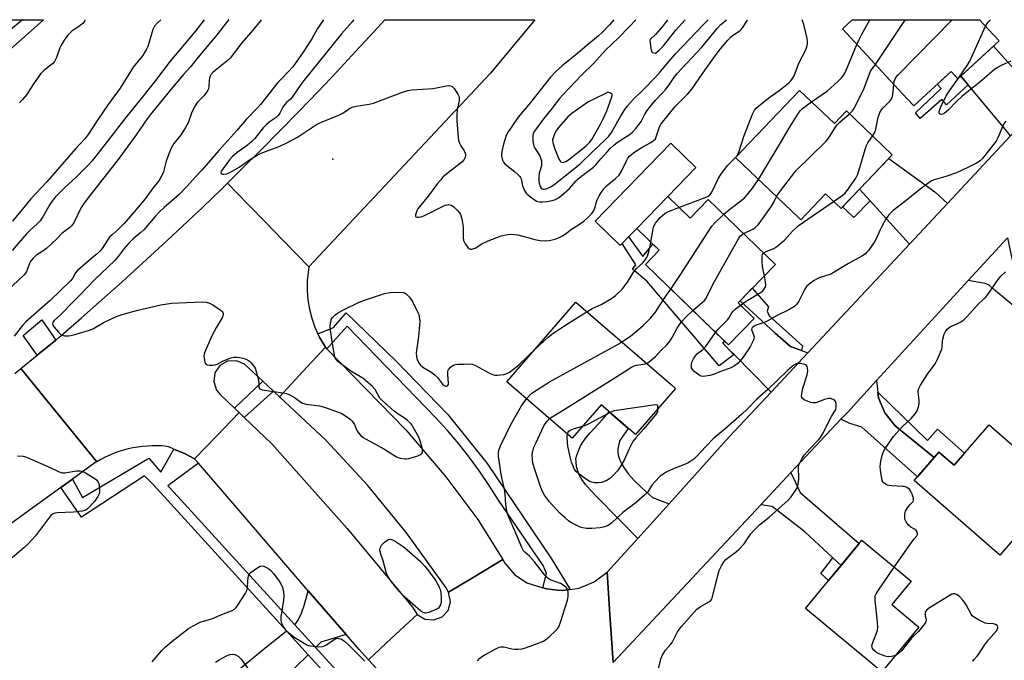
# Model space of a CAD drawing. Units: inches. Extents: x 1243765 to 1249765, y 513455 to 517455.
# Drawn here: x 1244754 to 1245135, y 517207 to 517455 of the extents above; entities that cross this region are included whole.
import ezdxf

# ---------------------------------------------------------------- set-up
doc = ezdxf.new("R2010")
doc.units = ezdxf.units.IN
doc.header["$MEASUREMENT"] = 0
for name, color, linetype in [('BLDG-Footprint', 5, 'Continuous'), ('CULTRL-Pad', 6, 'Continuous'), ('ELEV-Spot Elevation', 7, 'Continuous'), ('TRANS-Driveway', 251, 'Continuous'), ('TRANS-Non Street Sidewalk', 7, 'Continuous'), ('TRANS-Road', 130, 'Continuous'), ('TRANS-Street Sidewalk', 7, 'Continuous'), ('Undefined', 1, 'Continuous')]:
    doc.layers.add(name, color=color, linetype=linetype)

msp = doc.modelspace()

# ---------------------------------------------------------------- linework, layer by layer
at = {"layer": 'BLDG-Footprint'}
for points, elevation in [([(1244762.8, 517455.21), (1244743.89, 517438.47), (1244734.24, 517449.37), (1244729.07, 517455.22)], 376.19), ([(1245133.26, 517447), (1245117.33, 517432.28), (1245114.65, 517435.18), (1245100.17, 517421.8), (1245095.67, 517426.67), (1245072.53, 517451.72), (1245076.28, 517455.18), (1245125.71, 517455.18), (1245131.11, 517449.32)], 364.51), ([(1245055.91, 517427.85), (1245069.4, 517414.97), (1245074.08, 517419.87), (1245081.09, 517413.18), (1245091.87, 517402.88), (1245071.99, 517382.05), (1245066.01, 517387.77), (1245056.39, 517377.69), (1245055.58, 517378.46), (1245031.08, 517401.86)], 363.59), ([(1245004.79, 517386.71), (1245013.47, 517378.29), (1245020.53, 517385.57), (1245046.53, 517360.36), (1245032.11, 517345.48), (1245038.29, 517339.48), (1245028.34, 517329.21), (1244996.17, 517360.41), (1245001.48, 517365.89), (1244992.78, 517374.32)], 362.44), ([(1245007.76, 517312.39), (1244992.28, 517294.48), (1244978.95, 517306), (1244967.77, 517293.05), (1244967.01, 517293.7), (1244942.46, 517314.91), (1244969.12, 517345.77), (1245006.22, 517313.72)], 362.05), ([(1245129.41, 517298.2), (1245156.75, 517274.44), (1245133.55, 517247.76), (1245100.32, 517276.64), (1245109.93, 517287.69), (1245115.82, 517282.57)], 366.97), ([(1245102.19, 517219.9), (1245087.82, 517202.58), (1245058.21, 517227.13), (1245080.1, 517253.52), (1245099.15, 517237.72), (1245091.63, 517228.66)], 365.98)]:
    msp.add_lwpolyline(points, close=True, dxfattribs=dict(at, elevation=elevation))
at = {"layer": 'CULTRL-Pad'}
msp.add_lwpolyline([(1244987.19, 517368.56), (1244986.4, 517367.74), (1244976.71, 517377.13), (1245006.06, 517407.41), (1245015.75, 517398.01), (1245004.79, 517386.71), (1244992.78, 517374.32), (1244989.59, 517371.03)], close=True, dxfattribs=at)
at = {"layer": 'ELEV-Spot Elevation'}
msp.add_point((1244874.98, 517401.22, 358.46), dxfattribs=at)
at = {"layer": 'TRANS-Driveway'}
for points in [[(1245150.63, 517423.23), (1245143.81, 517416.69), (1245137.76, 517410.22), (1245135.58, 517412.8), (1245121.23, 517430.02), (1245118.47, 517433.33), (1245131.05, 517444.96)], [(1245113.26, 517384.02), (1245098.51, 517368.24), (1245083.23, 517384.99), (1245079.16, 517389.56), (1245090.5, 517401.45), (1245108.34, 517388.51)], [(1245152.89, 517332.65), (1245149.27, 517335.68), (1245131.16, 517350.82), (1245129.43, 517352.38), (1245127.89, 517353.01), (1245121.29, 517354.14), (1245136.51, 517370.74), (1245138.53, 517361.6), (1245159.87, 517340.41)], [(1245056.72, 517327), (1245059.14, 517326.14), (1245044.91, 517310.93), (1245030.52, 517325.46), (1245029.69, 517326.3), (1245026.16, 517329.88), (1245026.87, 517330.64), (1245028.34, 517329.21), (1245038.29, 517339.48), (1245032.11, 517345.48), (1245032.89, 517346.29), (1245046.49, 517333.75), (1245052.35, 517328.57)], [(1245086.25, 517310.88), (1245086.46, 517308.73), (1245088.93, 517302.87), (1245092.98, 517297.93), (1245108.07, 517285.55), (1245101.63, 517278.14), (1245080.02, 517297.36), (1245075.36, 517298.78), (1245071.95, 517300.41), (1245074.58, 517303.22), (1245085.8, 517315.45)], [(1245005.32, 517267.71), (1244993.18, 517254.27), (1244977.72, 517269.97), (1244974.83, 517273), (1244972.93, 517275.18), (1244971.48, 517277.11), (1244970.46, 517278.86), (1244969.92, 517280.27), (1244969.49, 517282.05), (1244969.25, 517283.8), (1244969.23, 517285.26), (1244969.54, 517286.51), (1244970.49, 517288.88), (1244971, 517290.07), (1244971.58, 517291.17), (1244973.13, 517293.39), (1244974.7, 517295.21), (1244979.41, 517300.21), (1244982.06, 517303.31), (1244989.49, 517296.89), (1244986.69, 517292.92), (1244986.26, 517292.12), (1244985.99, 517291.33), (1244985.52, 517288.97), (1244985.46, 517287.45), (1244985.74, 517286.14), (1244986.29, 517284.56), (1244987.1, 517282.79), (1244987.98, 517281.28), (1244989.61, 517279.13), (1244991.84, 517276.68), (1244994.66, 517273.93), (1244998.86, 517270.09)], [(1245072.05, 517243.81), (1245068.85, 517246.78), (1245057.98, 517256.84), (1245045.33, 517266.61), (1245040.9, 517267.3), (1245052.58, 517279.76), (1245056.2, 517272.08), (1245079.08, 517252.29)], [(1244880.1, 517217.01), (1244870.31, 517214.06), (1244868.23, 517211.97), (1244860.19, 517220.79), (1244861.5, 517222.57), (1244862.78, 517225.23), (1244863.97, 517228.67), (1244865.45, 517233.97)], [(1244865.44, 517209.15), (1244845.98, 517190.26), (1244842.75, 517187.13), (1244833.26, 517199.07), (1244850.03, 517212.89), (1244853.58, 517215.74), (1244857.02, 517218.39)]]:
    msp.add_lwpolyline(points, close=True, dxfattribs=at)
at = {"layer": 'TRANS-Non Street Sidewalk'}
for points in [[(1245118.47, 517433.33), (1245121.23, 517430.02), (1245112.83, 517422.28), (1245111.11, 517424.24), (1245102.65, 517416.98), (1245100.9, 517419.12), (1245110.83, 517428.5), (1245109.27, 517430.21), (1245114.65, 517435.18), (1245117.33, 517432.28)], [(1245083.23, 517384.99), (1245077, 517378.64), (1245072.6, 517382.69), (1245079.16, 517389.56)], [(1245026.87, 517330.64), (1245026.16, 517329.88), (1245029.69, 517326.3), (1245030.52, 517325.46), (1245024.75, 517321.07), (1244996.72, 517353.87), (1244991.21, 517358.59), (1244992.5, 517360.19), (1244987.19, 517368.56), (1244989.59, 517371.03), (1244995.12, 517363.42), (1244999.03, 517368.26), (1245001.48, 517365.89), (1244996.17, 517360.41)], [(1245056.72, 517327), (1245052.35, 517328.57), (1245046.49, 517333.75), (1245032.89, 517346.29), (1245037.59, 517351.14), (1245043.92, 517343.96), (1245043.35, 517342.3), (1245044.15, 517340.54), (1245057.08, 517328.81)], [(1245108.07, 517285.55), (1245092.98, 517297.93), (1245088.93, 517302.87), (1245086.46, 517308.73), (1245086.25, 517310.88), (1245105.54, 517292.24), (1245109.39, 517296.58), (1245119.92, 517287.28), (1245115.82, 517282.57), (1245109.93, 517287.69)], [(1245072.05, 517243.81), (1245067.13, 517237.88), (1245064.21, 517240.64), (1245068.85, 517246.78)]]:
    msp.add_lwpolyline(points, close=True, dxfattribs=at)
at = {"layer": 'TRANS-Road'}
for points in [[(1244865.69, 517359.5), (1244851.57, 517373.98), (1244849.5, 517376.1), (1244848.96, 517376.65), (1244842.19, 517383.6), (1244834.11, 517391.93), (1244839.57, 517397.27), (1244847.09, 517404.73), (1244854.55, 517412.25), (1244861.95, 517419.82), (1244869.29, 517427.44), (1244876.58, 517435.13), (1244883.81, 517442.86), (1244890.98, 517450.66), (1244895.1, 517455.2), (1244953.33, 517455.19), (1244936.14, 517434.56)], [(1244865.69, 517359.5), (1244865.04, 517354.04), (1244865, 517350.36), (1244865.28, 517346.7), (1244865.88, 517343.08), (1244866.79, 517339.52), (1244868.01, 517336.05), (1244869.15, 517333.52), (1244869.52, 517332.71), (1244869.95, 517331.98), (1244872.09, 517328.31), (1244863.39, 517318.91), (1244854.31, 517309.1), (1244852.01, 517311.25), (1244847.82, 517315.17), (1244840.74, 517321.78), (1244837.58, 517323.1), (1244834.16, 517322.9), (1244831.19, 517321.21), (1244829.26, 517318.37), (1244828.79, 517314.98), (1244829.86, 517311.73), (1244831.26, 517310.04), (1244836.79, 517304.73), (1244838.62, 517302.98), (1244829.94, 517293.93), (1244821.39, 517285.02), (1244819.19, 517286.2), (1244817.48, 517287.11), (1244813.33, 517288.87), (1244811.37, 517289.69), (1244810.61, 517289.92), (1244808.73, 517290.07), (1244806.84, 517290.14), (1244804.96, 517290.14), (1244803.07, 517290.05), (1244801.2, 517289.88), (1244799.33, 517289.63), (1244797.47, 517289.31), (1244795.62, 517288.9), (1244793.8, 517288.42), (1244792, 517287.86), (1244790.22, 517287.23), (1244788.47, 517286.52), (1244786.76, 517285.73), (1244785.08, 517284.88), (1244783.43, 517283.95), (1244754.03, 517320.06), (1244760.33, 517325.19), (1244767.52, 517331.12), (1244768.91, 517332.26), (1244769.47, 517332.74), (1244777.47, 517339.68), (1244785.43, 517346.67), (1244793.32, 517353.72), (1244801.17, 517360.83), (1244808.96, 517368.01), (1244816.7, 517375.24), (1244824.38, 517382.52), (1244832, 517389.87), (1244834.11, 517391.93), (1244842.19, 517383.6), (1244848.96, 517376.65), (1244849.5, 517376.1), (1244851.57, 517373.98)], [(1244872.63, 517327.76), (1244903.26, 517296.38), (1244918.82, 517278.05), (1244931.17, 517261.56), (1244940.87, 517246.11), (1244929.35, 517239.15), (1244919.87, 517233.42), (1244918.87, 517235.07), (1244903.51, 517256.38), (1244888.56, 517274.8), (1244872.41, 517292.18), (1244854.31, 517309.1), (1244863.39, 517318.91), (1244872.09, 517328.31)], [(1244840.54, 517301.14), (1244851.28, 517290.83), (1244880.55, 517258.03), (1244905.87, 517227.64), (1244907.72, 517224.74), (1244897.77, 517215.58), (1244888.73, 517207.26), (1244885.11, 517211.2), (1244880.1, 517217.01), (1244865.45, 517233.97), (1244822.82, 517283.36), (1244821.39, 517285.02), (1244829.94, 517293.93), (1244838.62, 517302.98)]]:
    msp.add_lwpolyline(points, close=True, dxfattribs=at)
for points in [[(1245136.51, 517370.74), (1245121.29, 517354.14), (1245085.8, 517315.45), (1245074.58, 517303.22), (1245071.95, 517300.41), (1245052.58, 517279.76), (1245040.9, 517267.3), (1244983.59, 517206.19), (1244982.41, 517224.8), (1244981.38, 517241.2), (1244993.18, 517254.27), (1245005.32, 517267.71), (1245028.67, 517293.56), (1245044.91, 517310.93), (1245059.14, 517326.14), (1245098.51, 517368.24), (1245113.26, 517384.02), (1245137.76, 517410.22)], [(1244751.71, 517318.17), (1244754.03, 517320.06), (1244783.43, 517283.95), (1244782.7, 517283.51), (1244774.04, 517277.25), (1244769.47, 517273.95), (1244712.02, 517232.45)], [(1244924.32, 517168.58), (1244888.73, 517207.26), (1244897.77, 517215.58), (1244907.72, 517224.74), (1244910.66, 517222.96), (1244914.08, 517222.64), (1244917.29, 517223.87), (1244919.63, 517226.38), (1244920.63, 517229.67), (1244919.87, 517233.42), (1244929.35, 517239.15), (1244940.87, 517246.11), (1244941.7, 517244.66), (1244945.4, 517240.28), (1244950.15, 517237.07), (1244956.4, 517235.1), (1244957.82, 517234.65), (1244962.14, 517234.21), (1244964.14, 517234.01), (1244967.01, 517234.43), (1244970.43, 517234.94), (1244976.3, 517237.39), (1244981.38, 517241.2), (1244982.41, 517224.8), (1244983.59, 517206.19)]]:
    msp.add_lwpolyline(points, dxfattribs=at)
at = {"layer": 'TRANS-Street Sidewalk'}
for points in [[(1244967.01, 517234.43), (1244964.14, 517234.01), (1244962.14, 517234.21), (1244957.82, 517234.65), (1244956.4, 517235.1), (1244957.81, 517240.59), (1244956.46, 517243.77), (1244939.2, 517269.11), (1244935.62, 517274.76), (1244931.86, 517280.27), (1244927.9, 517285.65), (1244923.76, 517290.9), (1244919.45, 517296), (1244914.96, 517300.94), (1244880.56, 517336.45), (1244872.63, 517327.76), (1244872.09, 517328.31), (1244869.95, 517331.98), (1244869.52, 517332.71), (1244869.15, 517333.52), (1244875.17, 517335.96), (1244880.07, 517341.59), (1244899.66, 517322.74), (1244919.61, 517302.29), (1244934.79, 517283.31), (1244959.77, 517246.34)], [(1244767.52, 517331.12), (1244760.33, 517325.19), (1244754.88, 517332.81), (1244762.1, 517338.94)], [(1244852.01, 517311.25), (1244840.54, 517301.14), (1244838.62, 517302.98), (1244836.79, 517304.73), (1244847.82, 517315.17)]]:
    msp.add_lwpolyline(points, close=True, dxfattribs=at)
msp.add_lwpolyline([(1244890.72, 517181.4), (1244865.44, 517209.15), (1244857.02, 517218.39), (1244805.51, 517274.93), (1244801.96, 517278.48), (1244777.48, 517262.44), (1244769.47, 517273.95), (1244774.04, 517277.25), (1244777.97, 517270.15), (1244803.68, 517285.33), (1244808.33, 517279.95), (1244813.33, 517288.87), (1244817.48, 517287.11), (1244819.19, 517286.2), (1244821.39, 517285.02), (1244822.82, 517283.36), (1244811.02, 517274.56), (1244813.36, 517272.2), (1244860.19, 517220.79), (1244868.23, 517211.97), (1244893.66, 517184.05)], dxfattribs=at)
at = {"layer": 'Undefined'}
for p, q in [((1245031.12, 517401.82, 360), (1245031.57, 517402.37, 360)), ((1244984.1, 517303.87, 366), (1245000, 517306.08, 366)), ((1244982.35, 517303.06, 366), (1244984.1, 517303.87, 366))]:
    msp.add_line(p, q, dxfattribs=at)
for points, elevation in [([(1244754.66, 517455.21), (1244754.6, 517455.15), (1244749.38, 517450.8), (1244746.39, 517448.09), (1244744.42, 517446.41), (1244742.22, 517444.96), (1244739.5, 517443.43)], 372), ([(1244834.61, 517455.2), (1244834.53, 517455.13), (1244829.66, 517448.8), (1244822.8, 517440.73), (1244819.92, 517437.14), (1244816.95, 517433.88), (1244812.1, 517428.13), (1244804.14, 517418.36), (1244802.95, 517416.76), (1244798.74, 517410.61), (1244791.79, 517400.99), (1244780.85, 517387.3), (1244779.16, 517385.04), (1244777.42, 517382.42), (1244774.64, 517376.82), (1244774.13, 517375.97), (1244773.66, 517375.39), (1244772.83, 517374.63), (1244770.06, 517372.52), (1244768.01, 517370.32), (1244763.93, 517366.53), (1244762.97, 517365.83), (1244760.19, 517364.1), (1244758.72, 517362.77), (1244757.68, 517361.46), (1244756.22, 517357.72), (1244755.84, 517357.03), (1244755.29, 517356.35), (1244748.62, 517350.02)], 364), ([(1244825.13, 517455.21), (1244821.47, 517450.47), (1244817.45, 517445.79), (1244811.96, 517439.19), (1244806.25, 517431.71), (1244800.84, 517424.83), (1244794.65, 517417.39), (1244786.2, 517406.29), (1244781.62, 517400.6), (1244780.07, 517398.86), (1244775.34, 517394.05), (1244771.23, 517390.31), (1244767.44, 517386.56), (1244766.44, 517385.3), (1244765.28, 517383.65), (1244762.51, 517378.88), (1244761.44, 517377.34), (1244760.45, 517376.29), (1244757.46, 517373.58), (1244756.15, 517372.24), (1244750.59, 517365.77)], 366), ([(1244808.27, 517455.21), (1244806.93, 517453.97), (1244805.82, 517452.69), (1244805.2, 517451.4), (1244803.2, 517444.84), (1244802.57, 517443.49), (1244801.83, 517442.2), (1244801.16, 517441.26), (1244797.58, 517436.81), (1244792.5, 517428.66), (1244787.87, 517422.4), (1244783.66, 517416.23), (1244780.15, 517410.75), (1244778.99, 517409.23), (1244775.17, 517405.25), (1244764.04, 517392.42), (1244757.86, 517385.81), (1244754.55, 517381.65), (1244750.73, 517377.14)], 368), ([(1244847.19, 517455.2), (1244846.88, 517454.78), (1244843.92, 517451.12), (1244839.64, 517446.32), (1244835.17, 517440.33), (1244833.92, 517439.12), (1244829.28, 517435.51), (1244828.41, 517434.72), (1244827.83, 517434.07), (1244827.43, 517433.36), (1244827.16, 517432.6), (1244827.04, 517431.77), (1244826.9, 517429.21), (1244826.73, 517428.4), (1244826.49, 517427.89), (1244825.84, 517426.92), (1244824.91, 517425.76), (1244822.51, 517423.25), (1244821.53, 517421.79), (1244820.3, 517419.43), (1244818.82, 517415.32), (1244817.88, 517413.48), (1244816.19, 517410.68), (1244813.33, 517407.27), (1244812.28, 517405.46), (1244811.62, 517403.85), (1244810.36, 517400.36), (1244809.29, 517396.22), (1244808.33, 517394.14), (1244807.4, 517392.68), (1244805.23, 517389.96), (1244802.14, 517385.85), (1244799.47, 517382.57), (1244794.05, 517376.29), (1244791.74, 517373.97), (1244789.35, 517371.91), (1244788.41, 517370.95), (1244787.58, 517369.83), (1244785.55, 517366.59), (1244784.64, 517365.48), (1244783.61, 517364.48), (1244781.47, 517362.8), (1244775.96, 517358.04), (1244775.2, 517357.16), (1244774.02, 517354.96), (1244773.13, 517353.86), (1244765.33, 517346.4), (1244755.93, 517338.2), (1244754.59, 517336.69), (1244751.39, 517332.64)], 362), ([(1244871.35, 517455.2), (1244869.08, 517451.77), (1244866.76, 517447.81), (1244863.18, 517442.3), (1244861, 517439.12), (1244859.44, 517437.02), (1244857.81, 517435.14), (1244854.78, 517432.11), (1244853.67, 517430.89), (1244846.95, 517422.34), (1244845.81, 517421.1), (1244841.3, 517416.58), (1244837.73, 517412.32), (1244830.73, 517404.51), (1244824.17, 517396.87), (1244821.86, 517394.45), (1244818.37, 517390.58), (1244815.48, 517387.66), (1244813.43, 517385.78), (1244809.53, 517382.44), (1244807.45, 517380.46), (1244806.09, 517378.96), (1244803.17, 517375.45), (1244801.63, 517373.75), (1244800.57, 517372.76), (1244797.59, 517370.26), (1244795.89, 517368.67), (1244794.08, 517366.55), (1244791.74, 517363.44), (1244790.45, 517361.97), (1244782.64, 517354.62), (1244776.47, 517348.06), (1244774, 517345.64), (1244769.54, 517341.05), (1244766.92, 517338.67), (1244766.44, 517338.08), (1244766.22, 517337.47), (1244766.43, 517336.82), (1244766.89, 517336.15), (1244768.57, 517334.15), (1244769.59, 517333.18), (1244770.07, 517332.93), (1244770.87, 517332.74), (1244772.57, 517332.68), (1244774.61, 517333.14), (1244780.63, 517334.91), (1244782.21, 517335.62), (1244786.33, 517337.97), (1244791.38, 517340.38), (1244793.29, 517341.04), (1244798.88, 517342.55), (1244808.25, 517344.71), (1244812.46, 517345.43), (1244824.39, 517345.96), (1244825.82, 517345.83), (1244827.17, 517345.45), (1244828.44, 517344.75), (1244831.61, 517342.57), (1244832.02, 517342.2), (1244832.34, 517341.79), (1244832.47, 517341.41), (1244832.49, 517341.01), (1244832.38, 517340.52), (1244832.04, 517339.77), (1244829.87, 517336.04), (1244828.11, 517332.71), (1244825.27, 517326.12), (1244825.01, 517325.01), (1244825.04, 517323.9), (1244825.3, 517322.55), (1244825.48, 517322.09), (1244825.75, 517321.72), (1244826.18, 517321.5), (1244826.98, 517321.35), (1244828.46, 517321.33), (1244829.33, 517321.46), (1244830.13, 517321.78), (1244832.2, 517322.9), (1244833.83, 517323.61), (1244835.48, 517324.25), (1244836.59, 517324.48), (1244837.72, 517324.52), (1244838.86, 517324.37), (1244840.57, 517323.89), (1244841.94, 517323.39), (1244842.67, 517322.94), (1244843.29, 517322.33), (1244844.21, 517321.17), (1244844.79, 517320.16), (1244845.33, 517318.5), (1244846.11, 517315.38), (1244846.24, 517314.52), (1244846.28, 517312.74), (1244846.51, 517312.34), (1244846.88, 517312.05), (1244847.56, 517311.83), (1244852.07, 517311.22), (1244855.54, 517310.68), (1244856.96, 517310.38), (1244858.28, 517309.83), (1244860.04, 517308.86), (1244861, 517308.23), (1244862.5, 517307.04), (1244863.22, 517306.67), (1244864.59, 517306.32), (1244869.75, 517305.57), (1244871.17, 517305.29), (1244873.14, 517304.63), (1244878.42, 517302.59), (1244880.6, 517301.25), (1244881.74, 517300.41), (1244882.35, 517299.85), (1244882.89, 517299.15), (1244883.34, 517298.38), (1244884.2, 517296.27), (1244884.74, 517295.3), (1244885.63, 517294.29), (1244886.66, 517293.41), (1244887.89, 517292.66), (1244894.71, 517288.97), (1244899.69, 517285.84), (1244901.06, 517285.35), (1244902.97, 517285.03), (1244903.52, 517285.03), (1244904.37, 517285.18), (1244907.48, 517286.15), (1244909.07, 517286.76), (1244909.62, 517287.22), (1244909.75, 517287.62), (1244909.77, 517288.1), (1244909.57, 517289.4), (1244908.87, 517292), (1244908.32, 517293.44), (1244906.17, 517297.36), (1244905.69, 517298.11), (1244905.14, 517298.77), (1244903.91, 517299.93), (1244902.6, 517301), (1244900.24, 517302.42), (1244898.61, 517303.64), (1244894.17, 517307.52), (1244893.24, 517308.59), (1244891.33, 517311.91), (1244890.15, 517313.19), (1244886.63, 517316.28), (1244881.98, 517319.04), (1244876.94, 517322.76), (1244876.13, 517323.58), (1244875.71, 517324.56), (1244875.42, 517325.97), (1244874.65, 517330.59), (1244874.02, 517334.99), (1244873.94, 517336.17), (1244874.1, 517337.82), (1244874.44, 517339.13), (1244874.85, 517339.83), (1244875.85, 517340.85), (1244876.77, 517341.53), (1244878.84, 517342.71), (1244885.22, 517345.84), (1244886.89, 517346.46), (1244895.01, 517349.1), (1244896.36, 517349.44), (1244897.19, 517349.55), (1244900.89, 517349.64), (1244902.26, 517349.52), (1244902.74, 517349.37), (1244903.35, 517349.05), (1244903.97, 517348.5), (1244904.72, 517347.66), (1244905.89, 517346.04), (1244907.96, 517341.79), (1244908.26, 517340.97), (1244908.44, 517340.11), (1244908.64, 517338.36), (1244908.62, 517336.89), (1244908.14, 517332.5), (1244907.28, 517326.15), (1244907.35, 517324.55), (1244907.65, 517323.5), (1244908.31, 517322.22), (1244908.99, 517321.31), (1244909.9, 517320.61), (1244912.9, 517318.79), (1244914.54, 517317.59), (1244915.55, 517316.56), (1244917.45, 517313.95), (1244918.07, 517313.43), (1244918.66, 517313.19), (1244919.07, 517313.2), (1244919.46, 517313.4), (1244919.72, 517313.73), (1244919.79, 517313.94), (1244919.81, 517314.41), (1244919.52, 517317.89), (1244919.55, 517318.77), (1244919.73, 517319.57), (1244920.03, 517320.01), (1244920.63, 517320.59), (1244921.32, 517321.1), (1244922.06, 517321.51), (1244922.58, 517321.67), (1244923.42, 517321.75), (1244925.73, 517321.73), (1244928.23, 517321.83), (1244929.05, 517321.77), (1244930.34, 517321.27), (1244935.98, 517318.2), (1244937.31, 517317.62), (1244937.86, 517317.51), (1244938.71, 517317.5), (1244941.29, 517317.8), (1244942.41, 517318.14), (1244943.48, 517318.66), (1244945.56, 517320.17), (1244947.31, 517321.72), (1244953.5, 517327.69)], 360), ([(1244882.94, 517455.2), (1244882.47, 517454.45), (1244880.36, 517452.12), (1244878.34, 517449.74), (1244863.76, 517431.69), (1244862.55, 517430.1), (1244859.26, 517425.18), (1244858.5, 517424.38), (1244857.05, 517423.12), (1244856.28, 517422.27), (1244855.62, 517421.32), (1244854.37, 517419.03), (1244853.75, 517418.08), (1244852.93, 517417.3), (1244850.28, 517415.56), (1244849.19, 517414.66), (1244848.01, 517413.35), (1244844.72, 517409.19), (1244843.33, 517407.8), (1244841.39, 517406.21), (1244837.82, 517403.73), (1244835.95, 517402.13), (1244834.89, 517400.92), (1244832.43, 517397.53), (1244831.73, 517396.47), (1244831.57, 517395.96), (1244831.67, 517395.67), (1244831.82, 517395.54), (1244832.23, 517395.37), (1244832.71, 517395.33), (1244833.76, 517395.53), (1244835.09, 517396.06), (1244838.63, 517398.11), (1244842.65, 517400.98), (1244845.57, 517402.75), (1244847.14, 517403.47), (1244854.36, 517406.24), (1244856.92, 517407.42), (1244861.23, 517409.77), (1244868.66, 517414.58), (1244869.98, 517415.2), (1244877.57, 517418.35), (1244878.83, 517419.06), (1244881.47, 517420.81), (1244882.46, 517421.32), (1244884.07, 517421.75), (1244889.06, 517422.5), (1244890.79, 517422.87), (1244902.02, 517427.14), (1244903.99, 517427.75), (1244905.75, 517428.02), (1244913.7, 517428.61), (1244915.13, 517428.83), (1244919.08, 517429.66), (1244919.89, 517429.72), (1244920.61, 517429.64), (1244921.25, 517429.33), (1244921.98, 517428.51), (1244923.39, 517426.31), (1244923.77, 517425.56), (1244923.93, 517425.03), (1244923.97, 517424.52), (1244923.9, 517423.73), (1244923.17, 517420.4), (1244923.03, 517418.15), (1244923.07, 517416.11), (1244923.55, 517409.58), (1244923.74, 517408.42), (1244924.11, 517407.37), (1244924.6, 517406.37), (1244925.84, 517404.35), (1244926.22, 517403.57), (1244926.37, 517402.8), (1244926.25, 517401.8), (1244925.83, 517400.99), (1244924.93, 517400.01), (1244918.65, 517395.1), (1244917.58, 517394.15), (1244916.65, 517393.11), (1244915.6, 517391.79), (1244911.92, 517386.8), (1244907.97, 517381.88), (1244907.55, 517381.18), (1244907.21, 517380.37), (1244907, 517379.6), (1244906.99, 517379.16), (1244907.18, 517378.88), (1244907.55, 517378.75), (1244908.26, 517378.69), (1244909.18, 517378.81), (1244910.53, 517379.35), (1244918.58, 517383.31), (1244919.41, 517383.55), (1244919.94, 517383.58), (1244920.46, 517383.51), (1244920.95, 517383.31), (1244921.85, 517382.66), (1244923.31, 517381.28), (1244924.07, 517380.45), (1244924.5, 517379.74), (1244924.93, 517378.09), (1244925.45, 517374.94), (1244925.47, 517370.78), (1244925.62, 517369.63), (1244926.25, 517368.32), (1244927.28, 517366.91), (1244927.91, 517366.42), (1244928.37, 517366.32), (1244928.88, 517366.33), (1244929.65, 517366.51), (1244930.14, 517366.74), (1244932.78, 517368.41), (1244935.17, 517369.58), (1244940.2, 517371.44), (1244942.79, 517372.03), (1244944.21, 517372.09), (1244946.72, 517371.85), (1244948.15, 517371.51), (1244953.29, 517370.03), (1244955.34, 517369.72), (1244957.41, 517369.51), (1244958.86, 517369.62), (1244961.14, 517370.16), (1244962.51, 517370.69), (1244963.8, 517371.39), (1244965.01, 517372.19), (1244967.52, 517374.12), (1244970.54, 517376), (1244972.23, 517377.21), (1244973.84, 517378.53), (1244975.43, 517380.19), (1244975.93, 517380.87), (1244976.45, 517381.82), (1244976.73, 517382.6), (1244977.09, 517384.32), (1244977.47, 517385.4), (1244978.2, 517386.97), (1244979.07, 517388.41), (1244979.99, 517389.67), (1244981.11, 517390.89), (1244984.59, 517393.65), (1244985.94, 517394.94), (1244986.93, 517396.51), (1244988.92, 517400.84), (1244989.4, 517401.56), (1244990.14, 517402.43), (1244990.75, 517403.03), (1244991.69, 517403.72), (1244995.2, 517405.91), (1244998.28, 517407.66), (1244999.19, 517408.29), (1245000, 517409.05)], 358), ([(1244983.95, 517455.19), (1244982.28, 517453.2), (1244979.39, 517450.22), (1244977.93, 517448.91), (1244973.4, 517445.27), (1244969.97, 517442.28), (1244963.88, 517437.3), (1244961.27, 517434.98), (1244959.36, 517432.99), (1244951.56, 517423.17), (1244946.77, 517417.46), (1244942.89, 517411.75), (1244942.19, 517410.36), (1244941.59, 517408.67), (1244941.11, 517406.97), (1244940.45, 517404.13), (1244940.31, 517403.28), (1244940.31, 517402.43), (1244940.74, 517400.81), (1244941.1, 517400.05), (1244941.61, 517399.41), (1244945.4, 517396.45), (1244946.69, 517395.3), (1244947.46, 517394.48), (1244947.76, 517394.03), (1244947.95, 517393.57), (1244948.51, 517390.88), (1244949.41, 517388.76), (1244949.87, 517388.04), (1244950.25, 517387.63), (1244952.06, 517386.2), (1244953.97, 517384.92), (1244954.45, 517384.73), (1244955.19, 517384.59), (1244956.32, 517384.6), (1244958.03, 517384.8), (1244959.95, 517385.21), (1244961.28, 517385.6), (1244962.49, 517386.19), (1244963.65, 517387.07), (1244966.69, 517389.87), (1244969.32, 517392.76), (1244970.11, 517393.53), (1244971.42, 517394.6), (1244976.07, 517398.13), (1244976.9, 517398.98), (1244978.87, 517401.35), (1244981.39, 517404.18), (1244982.41, 517405.23), (1244983.81, 517406.51), (1244985.33, 517407.72), (1244989.79, 517410.56), (1244991.13, 517411.6), (1244992.46, 517413.08), (1244993.87, 517414.87), (1244994.48, 517415.84), (1244995.97, 517418.65), (1244996.85, 517420.1), (1244998.19, 517421.89), (1245000, 517424)], 356), ([(1244992.5, 517455.19), (1244990.04, 517452.56), (1244985.53, 517448.01), (1244980.71, 517443.4), (1244975.98, 517438.31), (1244971.41, 517433.75), (1244964.22, 517426.2), (1244962.88, 517424.64), (1244959.5, 517420.27), (1244956.61, 517416.8), (1244953.12, 517412.09), (1244952.67, 517411.15), (1244952.47, 517410.05), (1244952.5, 517408.36), (1244952.7, 517406.69), (1244952.84, 517406.17), (1244953.23, 517405.4), (1244955.21, 517402.45), (1244955.67, 517401.36), (1244955.84, 517400.54), (1244955.89, 517399.45), (1244955.81, 517398.64), (1244954.98, 517395.82), (1244954.83, 517394.18), (1244954.89, 517392.73), (1244955.01, 517391.89), (1244955.39, 517390.61), (1244955.74, 517389.98), (1244956.08, 517389.72), (1244956.5, 517389.59), (1244956.95, 517389.58), (1244957.65, 517389.72), (1244959.45, 517390.51), (1244961.11, 517391.6), (1244965.01, 517394.75), (1244970.78, 517399.21), (1244975.71, 517404.21), (1244980.56, 517408.65), (1244981.91, 517410.1), (1244983.01, 517411.56), (1244986.58, 517417.95), (1244988.12, 517420.41), (1244989.23, 517421.91), (1244991.67, 517424.58), (1244995.54, 517428.29), (1245000, 517432.89)], 354), ([(1245004.73, 517455.19), (1245002.82, 517452.56), (1245000, 517449.46)], 352), ([(1245000, 517442.23), (1245000.55, 517442.59), (1245001.39, 517443.3), (1245003.12, 517445.03), (1245007.83, 517451), (1245011.51, 517455.19)], 352), ([(1245000, 517424), (1245002.97, 517427.06), (1245004.1, 517428.36), (1245005.33, 517429.95), (1245007.4, 517433.09), (1245008.44, 517434.43), (1245017.91, 517444.49), (1245020.01, 517446.94), (1245023.92, 517451.87), (1245025.36, 517453.32), (1245027.65, 517455.19)], 356), ([(1245000, 517432.89), (1245001.98, 517435.1), (1245006.11, 517440.11), (1245007.77, 517442.02), (1245018.77, 517453.52), (1245020.52, 517455.19)], 354), ([(1245000, 517409.05), (1245001.65, 517413.71), (1245002.3, 517414.93), (1245007.66, 517421.54), (1245012.56, 517426.52), (1245014.1, 517428.3), (1245018.4, 517434.49), (1245023.24, 517441.16), (1245025.3, 517443.87), (1245028.11, 517447.23), (1245029.28, 517448.53), (1245030.33, 517449.36), (1245032.71, 517450.86), (1245033.29, 517451.38), (1245033.92, 517452.18), (1245035.56, 517454.94), (1245035.73, 517455.18)], 358), ([(1245031.57, 517402.37), (1245032.04, 517403.17), (1245032.38, 517403.96), (1245034.42, 517410.31), (1245037.71, 517418.63), (1245038.48, 517420.16), (1245039.08, 517420.92), (1245040.17, 517421.9), (1245044.57, 517425.38), (1245047.97, 517427.83), (1245050.99, 517430.13), (1245051.88, 517430.88), (1245052.47, 517431.52), (1245053.17, 517432.45), (1245053.77, 517433.44), (1245055.69, 517438.37), (1245058.4, 517443.6), (1245058.77, 517444.73), (1245059.01, 517445.89), (1245059.03, 517446.7), (1245058.87, 517447.99), (1245057.59, 517453.39), (1245056.91, 517455.18)], 360), ([(1245078.17, 517445.62), (1245079, 517447.56), (1245079.93, 517449.37), (1245083.2, 517455.18)], 362), ([(1245085.31, 517437.89), (1245095.98, 517453.76), (1245097.03, 517455.18)], 364), ([(1245092.43, 517430.18), (1245092.65, 517431.44), (1245092.96, 517432.25), (1245093.42, 517432.98), (1245094.19, 517433.87), (1245115.08, 517455.18)], 366), ([(1245128.02, 517452.68), (1245128.54, 517453.65), (1245129.15, 517454.44), (1245129.94, 517455.17)], 368), ([(1245117.58, 517432.52), (1245121.14, 517437.86), (1245121.88, 517439.12), (1245128.02, 517452.68)], 368), ([(1245000, 517449.46), (1244998.19, 517447.84), (1244997.97, 517447.5), (1244997.88, 517447.05), (1244998.28, 517444.15), (1244998.54, 517442.93), (1244998.92, 517442.53), (1245000, 517442.23)], 352), ([(1245060.56, 517423.41), (1245066.78, 517427.72), (1245070.8, 517431.31), (1245072.46, 517432.98), (1245073.21, 517434.08), (1245073.72, 517435.06), (1245078.17, 517445.62)], 362), ([(1245075.22, 517418.78), (1245076.4, 517419.91), (1245077.03, 517420.81), (1245080.94, 517428.71), (1245083.47, 517435.27), (1245084.06, 517436.24), (1245085.31, 517437.89)], 364), ([(1245084.25, 517410.15), (1245084.98, 517411.39), (1245085.3, 517412.2), (1245086.4, 517417.44), (1245086.74, 517418.54), (1245087.09, 517419.32), (1245087.7, 517420.28), (1245088.24, 517420.95), (1245091.07, 517423.77), (1245091.76, 517424.92), (1245092.11, 517426.25), (1245092.43, 517430.18)], 366), ([(1245040.02, 517393.32), (1245048.14, 517406.85), (1245052.22, 517413.81), (1245055.56, 517419.06), (1245056.28, 517419.99), (1245057.09, 517420.77), (1245058.65, 517422.02), (1245060.56, 517423.41)], 362), ([(1245047, 517386.66), (1245048.13, 517388.46), (1245054.46, 517396.69), (1245066.11, 517407.99), (1245066.86, 517408.88), (1245067.69, 517410.06), (1245069.82, 517413.58), (1245070.5, 517414.54), (1245071.53, 517415.58), (1245075.22, 517418.78)], 364), ([(1245135.9, 517415.92), (1245135.18, 517415.07), (1245134.56, 517413.75), (1245132.8, 517409.44), (1245132.09, 517408.18), (1245126.68, 517401.37), (1245125.97, 517400.59), (1245124.54, 517399.66), (1245121.48, 517398.02), (1245116.76, 517395.83), (1245112.69, 517394.46), (1245108.16, 517393.16), (1245107.08, 517392.75), (1245105.63, 517391.82), (1245102.63, 517389.56), (1245096.64, 517384.6), (1245092.24, 517381.32), (1245090.54, 517379.66), (1245089.53, 517378.22), (1245087.81, 517375.14), (1245087.04, 517373.56), (1245085.78, 517370.64), (1245085.01, 517369.17), (1245082.62, 517365.76), (1245082.05, 517365.09), (1245081.43, 517364.53), (1245080.04, 517363.56), (1245074.93, 517360.71), (1245068.63, 517356.99), (1245067.6, 517356.53), (1245063.58, 517355.24), (1245062.51, 517354.74), (1245061.52, 517354.14), (1245059.64, 517352.81), (1245058.62, 517351.83), (1245058.02, 517350.85), (1245055.6, 517346.22), (1245054.67, 517344.85), (1245053.89, 517344.09), (1245051.76, 517342.8), (1245047.19, 517340.6), (1245043.32, 517338.37), (1245042.23, 517337.91), (1245039.09, 517336.92), (1245038.34, 517336.51), (1245037.71, 517336.02), (1245037.42, 517335.65), (1245037.32, 517335.24), (1245037.4, 517334.81), (1245038.08, 517333.1), (1245038.28, 517332.33), (1245038.22, 517331.55), (1245037.95, 517330.78), (1245036.95, 517328.75), (1245036.04, 517327.27), (1245033.69, 517323.95), (1245032.82, 517322.88), (1245032.05, 517322.1), (1245030.68, 517321.14), (1245028.96, 517320.2), (1245025.68, 517319), (1245022.6, 517317.76), (1245021.18, 517317.38), (1245019.44, 517317.06), (1245018.59, 517316.99), (1245017.79, 517317.13), (1245017.05, 517317.51), (1245015.86, 517318.35), (1245014.96, 517319.1), (1245014.39, 517319.72), (1245014.07, 517320.39), (1245013.97, 517320.9), (1245013.99, 517321.71), (1245014.17, 517322.53), (1245014.79, 517323.87), (1245015.42, 517324.85), (1245016.38, 517325.85), (1245018.26, 517327.32), (1245019.44, 517328.47), (1245023.37, 517334.04)], 366), ([(1245069.08, 517384.83), (1245072.44, 517387.13), (1245073.54, 517388.07), (1245075, 517389.93), (1245077.75, 517393.78), (1245078.16, 517394.55), (1245078.47, 517395.38), (1245081.78, 517406.2), (1245082.44, 517407.49), (1245084.25, 517410.15)], 366), ([(1245009.15, 517382.49), (1245019.33, 517386.3), (1245020.33, 517386.78), (1245021.12, 517387.35), (1245021.64, 517387.95), (1245022.07, 517388.67), (1245024.47, 517393.77), (1245025.34, 517395.29), (1245027.97, 517398.7), (1245031.12, 517401.82)], 360), ([(1245026.49, 517379.79), (1245028.85, 517381.77), (1245033.21, 517385.04), (1245034.64, 517386.27), (1245035.61, 517387.36), (1245037.7, 517389.98), (1245040.02, 517393.32)], 362), ([(1245034.19, 517372.32), (1245036.82, 517373.52), (1245037.81, 517374.06), (1245038.71, 517374.69), (1245039.86, 517375.78), (1245040.92, 517377.12), (1245044.78, 517382.57), (1245045.92, 517384.52), (1245047, 517386.66)], 364), ([(1245000, 517376.41), (1245001.86, 517378.54), (1245003.8, 517380.21), (1245005.09, 517380.89), (1245009.15, 517382.49)], 360), ([(1245041.94, 517364.81), (1245042.42, 517365.17), (1245042.93, 517365.42), (1245045.93, 517366.61), (1245047.14, 517367.38), (1245050.03, 517369.77), (1245053.12, 517373.27), (1245055.41, 517375.37), (1245069.08, 517384.83)], 366), ([(1245006.04, 517350.84), (1245009.68, 517356.21), (1245021.95, 517375.18), (1245023.04, 517376.52), (1245026.49, 517379.79)], 362), ([(1244998.3, 517368.97), (1244999.16, 517374.14), (1244999.48, 517375.23), (1245000, 517376.41)], 360), ([(1245014.55, 517342.59), (1245018.32, 517345.73), (1245019.05, 517346.45), (1245019.52, 517347.08), (1245022.42, 517352.89), (1245032.2, 517370.34), (1245033.04, 517371.52), (1245033.64, 517372.01), (1245034.19, 517372.32)], 364), ([(1244973.4, 517342.08), (1244975.54, 517343.29), (1244979.01, 517344.91), (1244983.04, 517347.22), (1244984.45, 517348.29), (1244987.31, 517350.94), (1244989.53, 517353.87), (1244991.43, 517357.13), (1244992.01, 517358), (1244992.71, 517358.77), (1244995.27, 517361.15), (1244996.46, 517362.64), (1244996.92, 517363.65), (1244997.64, 517365.79), (1244997.93, 517366.89), (1244998.3, 517368.97)], 360), ([(1245042.28, 517355.97), (1245041.57, 517359.52), (1245041.4, 517361.82), (1245041.44, 517363.78), (1245041.58, 517364.28), (1245041.94, 517364.81)], 366), ([(1245032.97, 517344.64), (1245035.16, 517346.23), (1245040.8, 517349.54), (1245041.52, 517350.07), (1245042.12, 517350.68), (1245042.68, 517351.66), (1245042.86, 517352.47), (1245042.76, 517353.62), (1245042.28, 517355.97)], 366), ([(1245092.62, 517243.14), (1245099.27, 517252.63), (1245100.33, 517254.04), (1245101.41, 517255.31), (1245101.62, 517255.74), (1245101.66, 517256.21), (1245101.43, 517256.93), (1245101.14, 517257.35), (1245100.5, 517257.81), (1245099, 517258.62), (1245098.16, 517259.34), (1245097.22, 517260.73), (1245096.86, 517261.48), (1245096.72, 517262.01), (1245096.68, 517263.42), (1245096.81, 517264.25), (1245096.99, 517264.78), (1245097.77, 517266.04), (1245098.69, 517267.22), (1245099.77, 517268.42), (1245100.06, 517268.97), (1245100.12, 517269.83), (1245099.6, 517271.38), (1245098.99, 517272.64), (1245098.52, 517273.29), (1245097.93, 517273.76), (1245097.24, 517274.11), (1245096.51, 517274.32), (1245095.72, 517274.42), (1245091.63, 517274.61), (1245090.49, 517274.73), (1245089.95, 517274.87), (1245089.44, 517275.11), (1245088.76, 517275.6), (1245088.38, 517276), (1245088, 517276.73), (1245087.79, 517277.58), (1245087.35, 517280.56), (1245087.21, 517282.05), (1245087.26, 517283.12), (1245087.43, 517284.21), (1245088.09, 517286.92), (1245088.56, 517288.14), (1245089.09, 517289.12), (1245092.29, 517293.78), (1245095.65, 517297.44), (1245099.18, 517300.77), (1245100.69, 517302.49), (1245101.47, 517303.66), (1245102.06, 517305.28), (1245102.34, 517306.68), (1245102.3, 517307.81), (1245101.9, 517310.87), (1245101.92, 517311.43), (1245102.12, 517312.27), (1245102.78, 517313.57), (1245105.47, 517317.84), (1245108.43, 517321.86), (1245109.38, 517323.72), (1245110.62, 517326.44), (1245111.03, 517327.55), (1245111.18, 517328.38), (1245111.29, 517330.61), (1245111.42, 517331.45), (1245111.99, 517333.39), (1245112.46, 517334.42), (1245113.19, 517335.28), (1245114.28, 517336.2), (1245115.02, 517336.63), (1245117.14, 517337.51), (1245118.15, 517338.03), (1245119.55, 517338.97), (1245120.63, 517339.91), (1245125.45, 517345.24), (1245128.06, 517347.57), (1245128.93, 517348.71), (1245132.86, 517354.62), (1245133.89, 517355.8), (1245135.78, 517357.57)], 366), ([(1245000, 517341.93), (1245001.64, 517344.3), (1245004.29, 517348.43), (1245006.04, 517350.84)], 362), ([(1245023.37, 517334.04), (1245024.4, 517335.26), (1245027.93, 517338.92), (1245028.46, 517339.63), (1245029.64, 517341.59), (1245030.14, 517342.26), (1245030.97, 517343.06), (1245032.97, 517344.64)], 366), ([(1244953.5, 517327.69), (1244958.34, 517332.09), (1244959.92, 517333.39), (1244964.56, 517336.52), (1244971.54, 517340.84), (1244973.4, 517342.08)], 360), ([(1244986.97, 517330.35), (1244990.32, 517332.66), (1244995.27, 517336.78), (1244998.22, 517339.67), (1245000, 517341.93)], 362), ([(1245000, 517324.71), (1245002.3, 517327.2), (1245004.48, 517329.3), (1245005.6, 517330.65), (1245006.56, 517332.1), (1245008.43, 517335.66), (1245009.22, 517336.92), (1245010.07, 517338.05), (1245011.82, 517339.98), (1245014.55, 517342.59)], 364), ([(1244950.05, 517308.35), (1244951.16, 517309.67), (1244952.16, 517310.54), (1244958.96, 517314.93), (1244985.84, 517329.66), (1244986.97, 517330.35)], 362), ([(1244958.98, 517300.65), (1244959.96, 517301.38), (1244963.61, 517303.56), (1244983.67, 517316.08), (1244990.75, 517320.63), (1244991.81, 517321.13), (1244992.64, 517321.4), (1244995.24, 517321.75), (1244996.54, 517322.08)], 364), ([(1244996.54, 517322.08), (1244997.07, 517322.33), (1244997.78, 517322.81), (1245000, 517324.71)], 364), ([(1245001.22, 517203.88), (1245002.29, 517207.82), (1245002.7, 517208.9), (1245003.96, 517210.92), (1245006.05, 517213.27), (1245006.55, 517213.95), (1245008.49, 517217.81), (1245009.22, 517219.02), (1245010.15, 517220.15), (1245016.08, 517226.8), (1245017.32, 517227.72), (1245020.8, 517229.67), (1245021.46, 517230.2), (1245021.77, 517230.61), (1245022.13, 517231.56), (1245023.28, 517236.44), (1245024.81, 517241.76), (1245025.59, 517243.62), (1245026.52, 517245.11), (1245027.28, 517246.02), (1245027.92, 517246.61), (1245031.47, 517249.2), (1245032.54, 517250.13), (1245034.38, 517252.2), (1245037.04, 517256.03), (1245038.16, 517257.32), (1245040.39, 517259.5), (1245044.17, 517262.51), (1245051.47, 517269.1), (1245052.62, 517270.31), (1245054.11, 517272.42), (1245054.96, 517273.9), (1245055.25, 517274.73), (1245055.51, 517275.88), (1245055.65, 517277.64), (1245055.51, 517281.77), (1245055.67, 517282.81), (1245055.97, 517283.59), (1245056.93, 517285.33), (1245057.73, 517286.51), (1245059.88, 517288.93), (1245063.41, 517292.55), (1245064.06, 517293.37), (1245064.86, 517294.63), (1245068.35, 517301.5), (1245069.96, 517304.19), (1245070.15, 517304.92), (1245070.17, 517305.73), (1245070.09, 517306.54), (1245069.87, 517307.26), (1245069.58, 517307.65), (1245068.92, 517308.07), (1245067.87, 517308.41), (1245067.13, 517308.44), (1245065.65, 517308.12), (1245062.17, 517306.83), (1245061.62, 517306.72), (1245061.08, 517306.72), (1245060.27, 517306.9), (1245058.66, 517307.5), (1245057.65, 517307.97), (1245057.03, 517308.41), (1245056.8, 517308.81), (1245056.72, 517309.31), (1245056.87, 517311.02), (1245057.22, 517312.44), (1245058.9, 517317.65), (1245059.07, 517319.04), (1245059.02, 517320.36), (1245058.89, 517320.82), (1245058.62, 517321.2), (1245058.19, 517321.49), (1245057.41, 517321.81), (1245056.56, 517322.02), (1245055.79, 517322.08), (1245055.03, 517322.02), (1245054.39, 517321.82), (1245053.22, 517321.02), (1245051.26, 517319.27), (1245043.58, 517311.9), (1245039.41, 517308.19), (1245035.59, 517304.27), (1245033.53, 517302.34), (1245027.12, 517296.7), (1245022.45, 517292.84), (1245019.57, 517289.92), (1245015.98, 517285.96), (1245014.94, 517284.96), (1245013.8, 517284.12), (1245012.58, 517283.4), (1245006.63, 517281.06), (1245004.21, 517279.95), (1245002.98, 517279.17), (1245001.78, 517278.28), (1245000, 517276.45)], 364), ([(1244931.08, 517206.77), (1244931.92, 517207.87), (1244932.61, 517208.41), (1244933.63, 517209.02), (1244938.1, 517211.49), (1244939.43, 517212.09), (1244940.2, 517212.23), (1244941.2, 517212.18), (1244944.37, 517211.46), (1244945.53, 517211.28), (1244946.67, 517211.31), (1244948.38, 517211.53), (1244950.06, 517211.96), (1244955.01, 517213.79), (1244956.58, 517214.48), (1244957.54, 517215.02), (1244958.9, 517216.12), (1244961.26, 517218.38), (1244962.06, 517219.23), (1244962.54, 517219.95), (1244963.27, 517221.84), (1244965.95, 517230.38), (1244966.15, 517231.8), (1244966.14, 517233.48), (1244965.95, 517234.52), (1244965.53, 517235.15), (1244964.66, 517235.84), (1244963.17, 517236.72), (1244959.61, 517238.08), (1244958.84, 517238.48), (1244958.17, 517238.98), (1244957.18, 517240), (1244954.5, 517243.55), (1244953.15, 517245.13), (1244951.15, 517247.32), (1244949.34, 517248.95), (1244948.89, 517249.47), (1244948.2, 517250.76), (1244945.93, 517256.26), (1244943.16, 517262.44), (1244942.69, 517263.8), (1244942.25, 517265.7), (1244941.99, 517267.38), (1244941.81, 517271.51), (1244941.48, 517273.28), (1244940.59, 517277.17), (1244940.26, 517279.16), (1244939.23, 517286.04), (1244939.17, 517287.2), (1244939.25, 517287.97), (1244939.45, 517288.75), (1244940.01, 517290.11), (1244942.14, 517294.68), (1244944, 517298.43), (1244948.1, 517305.65), (1244950.05, 517308.35)], 362), ([(1245000, 517306.08), (1245000.55, 517306.06), (1245000.78, 517305.93), (1245000.87, 517304.42)], 366), ([(1245000, 517302.08), (1244995.54, 517296.73), (1244992.41, 517293.25), (1244991.34, 517291.82), (1244990.61, 517290.55), (1244989.86, 517288.97), (1244987.95, 517284.57), (1244986.59, 517282.31), (1244985.28, 517280.37), (1244983.5, 517278.45), (1244982.21, 517277.27), (1244981, 517276.55), (1244979.16, 517275.86), (1244978.08, 517275.74), (1244976.43, 517275.83), (1244975.35, 517276.02), (1244974.36, 517276.41), (1244972.91, 517277.3), (1244970.3, 517279.31), (1244969.43, 517280.1), (1244968.71, 517280.99), (1244968.1, 517282.2), (1244967.56, 517283.75), (1244966.96, 517285.88), (1244966.31, 517288.79), (1244966.1, 517289.96), (1244965.97, 517291.39), (1244965.85, 517293.69), (1244965.91, 517294.66)], 366), ([(1244971.81, 517297.73), (1244973.04, 517298.12), (1244974.1, 517298.59), (1244982.35, 517303.06)], 366), ([(1245000.87, 517304.42), (1245000.81, 517303.21), (1245000.64, 517302.88), (1245000, 517302.08)], 366), ([(1245000, 517276.45), (1244998.66, 517274.82), (1244997.03, 517272.33), (1244995.86, 517271.03), (1244992.58, 517268.17), (1244987.43, 517264.27), (1244983.17, 517260.23), (1244982.44, 517259.72), (1244981.4, 517259.16), (1244980.31, 517258.71), (1244978.58, 517258.4), (1244975.34, 517258.07), (1244973.33, 517258.11), (1244971.92, 517258.3), (1244970.84, 517258.61), (1244969.3, 517259.33), (1244967.29, 517260.41), (1244966.34, 517261.08), (1244964.98, 517262.19), (1244963.03, 517264), (1244958.92, 517268.36), (1244957.07, 517270.94), (1244956.42, 517272.16), (1244955.64, 517273.94), (1244953.38, 517280.57), (1244952.55, 517283.42), (1244952.34, 517284.87), (1244952.26, 517286.62), (1244952.47, 517288.01), (1244952.94, 517289.56), (1244953.74, 517291.41), (1244956.8, 517297.81), (1244957.93, 517299.5), (1244958.98, 517300.65)], 364), ([(1244965.91, 517294.66), (1244966.2, 517295.46), (1244966.49, 517295.82), (1244966.94, 517296.13), (1244968.31, 517296.67), (1244971.81, 517297.73)], 366), ([(1244752.69, 517286.21), (1244754.89, 517286.07), (1244756.26, 517285.69), (1244765.69, 517281.54), (1244768.85, 517280.04), (1244769.63, 517279.76), (1244770.17, 517279.67), (1244771, 517279.69), (1244775.52, 517280.46), (1244776.94, 517280.42), (1244778.05, 517280.2), (1244779.35, 517279.53), (1244782.37, 517277.58), (1244783.32, 517276.89), (1244783.88, 517276.28), (1244784.19, 517275.5), (1244784.46, 517273.76), (1244784.53, 517272.29), (1244784.37, 517271.47), (1244783.86, 517270.49), (1244782.54, 517268.61), (1244779.99, 517265.81), (1244779.15, 517265.22), (1244777.83, 517264.86), (1244774.44, 517264.46), (1244768.06, 517264.19), (1244767.23, 517264.03), (1244766.32, 517263.6), (1244765.69, 517263.1), (1244765.1, 517262.44), (1244759.66, 517255.29), (1244756.7, 517251.97), (1244755.2, 517250.54), (1244750.63, 517246.76)], 362), ([(1244804.93, 517206.48), (1244808.71, 517210.88), (1244809.9, 517212.15), (1244812.54, 517214.36), (1244819.06, 517219.35), (1244820.84, 517220.42), (1244823.49, 517221.76), (1244824.31, 517222.04), (1244828.07, 517223.07), (1244831.28, 517224.57), (1244835.87, 517226.31), (1244836.85, 517226.87), (1244837.43, 517227.47), (1244838.09, 517228.4), (1244840.94, 517232.8), (1244841.62, 517234.06), (1244841.87, 517235.15), (1244842, 517237.76), (1244842.13, 517238.88), (1244842.3, 517239.69), (1244842.6, 517240.42), (1244843.36, 517241.21), (1244845.52, 517242.71), (1244846.75, 517243.44), (1244847.49, 517243.65), (1244848.26, 517243.51), (1244849.02, 517243.17), (1244850.02, 517242.58), (1244850.87, 517241.85), (1244851.93, 517240.59), (1244854.17, 517237.63), (1244854.97, 517236.42), (1244855.36, 517235.64), (1244855.81, 517233.72), (1244855.97, 517231.74), (1244855.81, 517230.29), (1244854.84, 517223.92), (1244854.8, 517222.49), (1244855.1, 517221.44), (1244855.83, 517219.92), (1244856.49, 517219), (1244857.28, 517218.17), (1244860.2, 517215.92), (1244863.15, 517214.04), (1244864.92, 517213.02), (1244865.45, 517212.81), (1244866.3, 517212.61), (1244869.56, 517212.29), (1244871, 517212.31), (1244871.53, 517212.46), (1244872.27, 517212.85), (1244875.12, 517214.88), (1244876.11, 517215.41), (1244876.72, 517215.55), (1244877.24, 517215.52), (1244878.02, 517215.29), (1244878.74, 517214.91), (1244879.64, 517214.28), (1244880.93, 517213.11), (1244887.35, 517206.64)], 362), ([(1245093.06, 517208.9), (1245091.58, 517208.5), (1245090.22, 517208.39), (1245089.14, 517208.62), (1245087.01, 517209.4), (1245085.75, 517210.04), (1245084.68, 517210.97), (1245084.23, 517211.62), (1245084.06, 517212.08), (1245084, 517212.56), (1245084.06, 517213.1), (1245084.31, 517213.91), (1245085.92, 517217.98), (1245086.12, 517218.76), (1245086.26, 517219.78), (1245086.17, 517221.8), (1245085.22, 517230.35), (1245085.17, 517231.22), (1245085.26, 517232.06), (1245085.58, 517232.84), (1245086.21, 517233.84), (1245092.62, 517243.14)], 366), ([(1245123.15, 517206.71), (1245123.62, 517207.39), (1245124.74, 517208.57), (1245125.26, 517209.24), (1245127.61, 517212.83), (1245129.17, 517214.97), (1245132.29, 517218.38), (1245132.77, 517219.31), (1245132.8, 517219.97), (1245132.52, 517220.53), (1245131.92, 517220.93), (1245131.17, 517221.12), (1245128.66, 517221.23), (1245127.85, 517221.44), (1245125.28, 517222.73), (1245123.32, 517223.89), (1245122.9, 517224.26), (1245122.4, 517224.94), (1245120.53, 517228.51), (1245119.78, 517229.69), (1245119.26, 517230.35), (1245118.07, 517231.55), (1245117.01, 517232.44), (1245116.56, 517232.7), (1245116.14, 517232.83), (1245115.46, 517232.81), (1245114.94, 517232.62), (1245113.92, 517232.05), (1245106.32, 517227.34), (1245105.17, 517226.49), (1245104.84, 517226.08), (1245104.63, 517225.36), (1245104.64, 517224.29), (1245104.99, 517222.56), (1245104.93, 517222.09), (1245104.57, 517221.38), (1245101.98, 517218.23), (1245100.06, 517216.42), (1245099.29, 517215.58), (1245095.41, 517210.68), (1245094.13, 517209.51), (1245093.06, 517208.9)], 366), ([(1244829.47, 517206.31), (1244830.93, 517207.23), (1244833.72, 517208.7), (1244835.08, 517209.23), (1244836.21, 517209.39), (1244837.02, 517209.25), (1244837.53, 517209.06), (1244838.44, 517208.44), (1244839.44, 517207.46), (1244843.06, 517202.39)], 364)]:
    msp.add_lwpolyline(points, dxfattribs=dict(at, elevation=elevation))
for points, elevation in [([(1244981.71, 517427.12), (1244975.39, 517424.03), (1244973.85, 517423.21), (1244967.63, 517418.84), (1244966.72, 517418.12), (1244966.13, 517417.53), (1244962.56, 517413.6), (1244961.68, 517412.45), (1244961.06, 517411.31), (1244960.36, 517409.46), (1244960.19, 517408.64), (1244960.23, 517407.6), (1244960.88, 517405.46), (1244962.15, 517402.27), (1244962.88, 517400.74), (1244963.17, 517400.32), (1244963.52, 517400.02), (1244963.92, 517399.91), (1244964.61, 517399.99), (1244965.34, 517400.31), (1244966.29, 517400.93), (1244973.16, 517406.38), (1244974.53, 517407.67), (1244975.38, 517408.75), (1244978.71, 517414.73), (1244979.92, 517417.08), (1244981.15, 517419.89), (1244983.19, 517425.38), (1244983.3, 517426.02), (1244983.08, 517426.43), (1244982.37, 517426.92)], 352), ([(1244910.89, 517225.3), (1244910.46, 517225.35), (1244910.01, 517225.51), (1244909.09, 517226.12), (1244902.84, 517231.42), (1244900.92, 517233.56), (1244898.26, 517236.82), (1244896.9, 517238.61), (1244896.17, 517239.8), (1244895.65, 517241.16), (1244894.54, 517245.57), (1244893.4, 517248.53), (1244893.17, 517249.79), (1244893.39, 517250.87), (1244893.8, 517251.58), (1244895.02, 517252.75), (1244895.9, 517253.44), (1244896.58, 517253.86), (1244897.28, 517254), (1244898.12, 517253.72), (1244899.11, 517253.15), (1244902.23, 517251.09), (1244903.84, 517249.83), (1244908.8, 517245.39), (1244909.92, 517244.29), (1244910.75, 517243.34), (1244914.03, 517239.07), (1244914.86, 517237.83), (1244916, 517235.78), (1244916.38, 517234.99), (1244916.66, 517234.17), (1244916.84, 517233.05), (1244916.99, 517231.33), (1244917.01, 517230.46), (1244916.92, 517229.63), (1244916.65, 517228.56), (1244916.36, 517227.83), (1244915.89, 517227.23), (1244914.94, 517226.67), (1244912.23, 517225.59), (1244911.42, 517225.36)], 362)]:
    msp.add_lwpolyline(points, close=True, dxfattribs=dict(at, elevation=elevation))
for points in [[(1244778.98, 517455.21, 370), (1244778.69, 517454.62, 370), (1244778.17, 517453.92, 370), (1244777.55, 517453.33, 370), (1244776.16, 517452.27, 370), (1244773.71, 517450.72, 370), (1244772.95, 517450.06, 370), (1244772.22, 517449.21, 370), (1244770.83, 517447.3, 370), (1244769.63, 517445.31, 370), (1244769.17, 517444.28, 370), (1244767.8, 517440.54, 370), (1244767.02, 517439.01, 370), (1244766.22, 517438.18, 370), (1244762.77, 517435.38, 370), (1244761.78, 517434.39, 370), (1244758.7, 517429.93, 370), (1244756.36, 517426.23, 370), (1244754.7, 517424.24, 370), (1244753.51, 517423, 370)], [(1245137.84, 517439.09, 368), (1245134.36, 517437.62, 368), (1245132.61, 517436.75, 368), (1245131.32, 517435.81, 368), (1245125.96, 517431.21, 368), (1245118.85, 517425.44, 368), (1245116.91, 517423.65, 368), (1245113.71, 517420.33, 368), (1245112.64, 517419.34, 368), (1245111.96, 517418.88, 368), (1245111.48, 517418.66, 368), (1245110.8, 517418.54, 368), (1245110.41, 517418.6, 368), (1245110.15, 517418.81, 368), (1245110.02, 517419.15, 368), (1245110.02, 517419.62, 368), (1245110.16, 517420.14, 368), (1245110.71, 517421.48, 368), (1245112.71, 517425.71, 368), (1245113.63, 517427.17, 368), (1245117.58, 517432.52, 368)]]:
    msp.add_polyline3d(points, dxfattribs=at)

doc.saveas('drawing.dxf')
